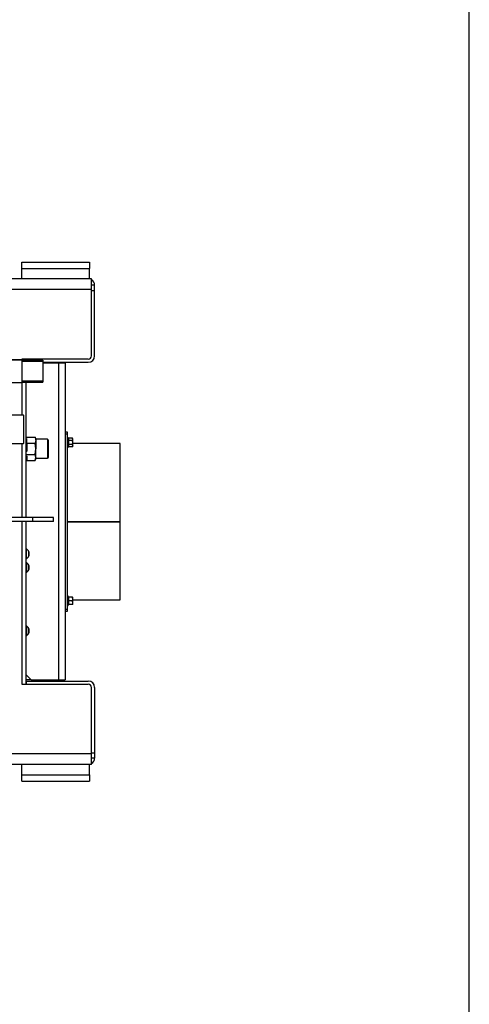
# Model space of a CAD drawing. Units: millimetres. Extents: x -420 to 476, y 297 to 1485.
# Drawn here: x 377 to 420, y 356 to 450 of the extents above; entities that cross this region are included whole.
import ezdxf

# ---------------------------------------------------------------- set-up
doc = ezdxf.new("R2010")
doc.units = ezdxf.units.MM
for name, color, linetype in [('Default', 7, 'Continuous'), ('H01-228-1', 7, 'Continuous'), ('H04-142-0', 7, 'Continuous'), ('H07-011-0', 7, 'Continuous'), ('H08-070-0', 7, 'Continuous'), ('H20-029-0', 7, 'Continuous'), ('H32-307', 7, 'Continuous'), ('H32-312', 7, 'Continuous'), ('H32-313L', 7, 'Continuous'), ('H32-313R', 7, 'Continuous'), ('H32-356', 7, 'Continuous'), ('HZ-711-0', 7, 'Continuous'), ('NAVAROVACI_MATIC', 7, 'Continuous'), ('SCREW_DIN_912_M1', 7, 'Continuous'), ('SCREW_DIN_ISO_10', 7, 'Continuous'), ('SCREW_ISO_7380_M', 7, 'Continuous')]:
    doc.layers.add(name, color=color, linetype=linetype)

# ---------------------------------------------------------------- blocks, each defined once
blk = doc.blocks.new('SE10')
at = {"layer": 'H01-228-1', "color": 7, "linetype": 'Continuous'}
for p, q in [((381.719, 410.454), (381.919, 410.454)), ((381.919, 410.254), (381.719, 410.254)), ((381.919, 410.454), (381.919, 410.254)), ((381.919, 410.254), (381.919, 393.654)), ((381.719, 393.654), (381.919, 393.654)), ((381.919, 393.454), (381.719, 393.454)), ((381.919, 393.654), (381.919, 393.454))]:
    blk.add_line(p, q, dxfattribs=at)
at = {"layer": 'H04-142-0', "color": 7, "linetype": 'Continuous'}
for p, q in [((377.769, 412.049), (376.619, 412.049)), ((377.769, 412.049), (377.769, 409.359)), ((377.819, 411.999), (377.769, 412.049)), ((377.819, 409.409), (377.819, 411.999)), ((376.619, 409.359), (377.769, 409.359)), ((377.769, 409.359), (377.819, 409.409))]:
    blk.add_line(p, q, dxfattribs=at)
at = {"layer": 'H07-011-0', "color": 7, "linetype": 'Continuous'}
for p, q in [((377.619, 425.954), (377.619, 426.554)), ((377.619, 426.554), (384.019, 426.554)), ((384.019, 426.554), (384.019, 425.954)), ((377.619, 424.954), (377.619, 425.954)), ((377.619, 425.954), (384.019, 425.954)), ((384.019, 424.954), (384.019, 425.954)), ((377.619, 377.954), (377.619, 378.954)), ((384.019, 377.954), (384.019, 378.954)), ((377.619, 377.354), (377.619, 377.954)), ((377.619, 377.954), (384.019, 377.954)), ((384.019, 377.954), (384.019, 377.354)), ((377.619, 377.354), (384.019, 377.354))]:
    blk.add_line(p, q, dxfattribs=at)
at = {"layer": 'H08-070-0', "color": 7, "linetype": 'Continuous'}
for p, q in [((377.619, 417.277), (376.619, 417.277)), ((377.619, 417.269), (376.619, 417.269)), ((377.619, 417.277), (377.619, 417.269)), ((377.619, 417.269), (377.619, 415.139)), ((379.619, 417.259), (377.619, 417.259)), ((377.619, 417.259), (377.619, 417.143)), ((379.619, 417.252), (377.619, 417.252)), ((379.619, 417.143), (377.619, 417.143)), ((379.619, 417.135), (377.619, 417.135)), ((379.619, 417.259), (379.619, 417.252)), ((379.619, 417.252), (379.619, 415.156)), ((376.619, 415.139), (377.619, 415.139)), ((379.619, 415.272), (377.619, 415.272)), ((377.619, 415.156), (379.619, 415.156))]:
    blk.add_line(p, q, dxfattribs=at)
at = {"layer": 'H20-029-0', "color": 7, "linetype": 'Continuous'}
for p, q in [((378.619, 402.354), (376.619, 402.354)), ((380.619, 402.354), (378.619, 402.354)), ((378.619, 402.354), (378.619, 401.954)), ((380.619, 401.954), (380.619, 402.354)), ((378.619, 401.954), (376.619, 401.954)), ((380.619, 401.954), (378.619, 401.954))]:
    blk.add_line(p, q, dxfattribs=at)
at = {"layer": 'H32-307', "color": 7, "linetype": 'Continuous'}
for p, q in [((384.219, 424.954), (291.219, 424.954)), ((384.219, 423.954), (384.219, 424.954)), ((384.219, 423.954), (291.219, 423.954)), ((384.219, 417.654), (384.219, 423.954)), ((377.619, 417.354), (377.619, 417.277)), ((383.919, 417.354), (377.619, 417.354)), ((377.619, 415.139), (377.619, 412.049)), ((377.619, 409.359), (377.619, 402.354)), ((377.619, 401.954), (377.619, 386.554)), ((377.619, 386.554), (383.919, 386.554)), ((384.219, 379.954), (384.219, 386.254)), ((384.219, 379.954), (291.219, 379.954)), ((384.219, 378.954), (384.219, 379.954)), ((384.219, 378.954), (291.219, 378.954))]:
    blk.add_line(p, q, dxfattribs=at)
for centre, start, end in [((383.919, 417.654), 270, 0), ((383.919, 386.254), 0, 90)]:
    blk.add_arc(centre, 0.3, start, end, dxfattribs=at)
at = {"layer": 'H32-312', "color": 7, "linetype": 'Continuous'}
for p, q in [((378.019, 417.259), (378.019, 417.354)), ((378.019, 402.354), (378.019, 415.156)), ((378.019, 386.554), (378.019, 401.954))]:
    blk.add_line(p, q, dxfattribs=at)
at = {"layer": 'H32-313L', "color": 7, "linetype": 'Continuous'}
for p, q in [((378.019, 386.854), (378.019, 386.554)), ((378.019, 386.854), (383.919, 386.854)), ((384.519, 386.254), (384.519, 380.054)), ((384.219, 380.054), (384.519, 380.054)), ((384.519, 380.054), (384.519, 379.554)), ((384.519, 379.554), (384.219, 379.554))]:
    blk.add_line(p, q, dxfattribs=at)
for centre, start, end in [((383.919, 386.254), 0, 90), ((383.919, 379.554), 300, 0)]:
    blk.add_arc(centre, 0.6, start, end, dxfattribs=at)
at = {"layer": 'H32-313R', "color": 7, "linetype": 'Continuous'}
for p, q in [((384.519, 424.354), (384.219, 424.354)), ((384.219, 423.854), (384.519, 423.854)), ((384.519, 423.854), (384.519, 424.354)), ((384.519, 417.654), (384.519, 423.854)), ((378.019, 417.259), (378.019, 417.354)), ((379.619, 417.054), (383.919, 417.054))]:
    blk.add_line(p, q, dxfattribs=at)
for centre, start, end in [((383.919, 424.354), 0, 60), ((383.919, 417.654), 270, 0)]:
    blk.add_arc(centre, 0.6, start, end, dxfattribs=at)
at = {"layer": 'H32-356', "color": 7, "linetype": 'Continuous'}
for p, q in [((381.119, 416.954), (379.619, 416.954)), ((381.119, 386.954), (381.119, 416.954)), ((381.719, 416.954), (381.119, 416.954)), ((381.719, 416.954), (381.719, 386.954)), ((378.019, 387.454), (378.519, 386.954)), ((378.519, 386.954), (378.019, 386.954)), ((378.519, 386.954), (381.119, 386.954)), ((381.119, 386.954), (381.719, 386.954))]:
    blk.add_line(p, q, dxfattribs=at)
at = {"layer": 'HZ-711-0', "color": 7, "linetype": 'Continuous'}
for p, q in [((386.919, 409.354), (382.439, 409.354)), ((386.919, 401.98), (386.919, 409.354)), ((381.919, 401.98), (386.919, 401.98)), ((381.919, 401.979), (386.919, 401.979)), ((381.919, 401.929), (386.919, 401.929)), ((381.919, 401.928), (386.919, 401.928)), ((386.919, 401.928), (386.919, 401.98)), ((386.919, 401.98), (386.919, 401.979)), ((386.919, 401.928), (386.919, 401.929)), ((386.919, 394.554), (386.919, 401.928)), ((382.439, 394.554), (386.919, 394.554))]:
    blk.add_line(p, q, dxfattribs=at)
at = {"layer": 'NAVAROVACI_MATIC', "color": 7, "linetype": 'Continuous'}
for p, q in [((378.019, 409.951), (378.874, 409.951)), ((378.019, 409.826), (378.099, 409.789)), ((378.099, 409.594), (378.019, 409.594)), ((378.099, 409.402), (378.099, 409.789)), ((378.874, 409.951), (378.959, 409.677)), ((378.959, 409.804), (378.874, 409.951)), ((378.959, 409.677), (378.874, 409.402)), ((378.959, 409.677), (378.959, 409.804)), ((378.959, 409.677), (378.959, 408.854)), ((378.099, 408.63), (378.019, 408.555)), ((378.099, 409.402), (378.874, 409.402)), ((378.099, 409.402), (378.099, 408.63)), ((378.959, 408.854), (378.874, 409.402)), ((378.874, 408.305), (378.959, 408.854)), ((378.959, 408.031), (378.959, 408.854)), ((378.019, 408.305), (378.874, 408.305)), ((378.019, 408.18), (378.099, 408.143)), ((378.019, 408.114), (378.099, 408.114)), ((378.099, 408.143), (378.099, 407.757)), ((378.099, 407.757), (378.874, 407.757)), ((378.959, 408.031), (378.874, 408.305)), ((378.874, 407.757), (378.959, 408.031)), ((378.874, 407.757), (378.959, 407.904)), ((378.959, 408.031), (378.959, 407.904))]:
    blk.add_line(p, q, dxfattribs=at)
at = {"layer": 'SCREW_DIN_912_M1', "color": 7, "linetype": 'Continuous'}
for p, q in [((380.039, 409.754), (378.959, 409.754)), ((380.039, 409.754), (380.039, 407.954)), ((380.159, 408.074), (380.159, 409.634)), ((378.959, 407.954), (380.039, 407.954))]:
    blk.add_line(p, q, dxfattribs=at)
for centre, start, end in [((380.039, 409.634), 0, 90), ((380.039, 408.074), 270, 0)]:
    blk.add_arc(centre, 0.12, start, end, dxfattribs=at)
at = {"layer": 'SCREW_DIN_ISO_10', "color": 7, "linetype": 'Continuous'}
for p, q in [((381.979, 409.934), (381.979, 408.974)), ((381.998, 409.882), (381.979, 409.934)), ((382.408, 409.858), (382.029, 409.858)), ((382.029, 409.858), (382.029, 409.656)), ((382.408, 409.656), (382.029, 409.656)), ((382.029, 409.656), (382.029, 409.252)), ((382.439, 409.804), (382.408, 409.858)), ((382.408, 409.656), (382.439, 409.757)), ((382.439, 409.757), (382.439, 409.804)), ((382.439, 409.454), (382.439, 409.757)), ((381.979, 408.974), (381.998, 409.025)), ((382.408, 409.252), (382.029, 409.252)), ((382.029, 409.252), (382.029, 409.05)), ((382.408, 409.05), (382.029, 409.05)), ((382.408, 409.05), (382.439, 409.151)), ((382.408, 409.05), (382.439, 409.104)), ((382.439, 409.151), (382.439, 409.454)), ((382.439, 409.151), (382.439, 409.104)), ((381.979, 394.934), (381.979, 393.974)), ((382.018, 394.826), (381.979, 394.934)), ((382.408, 394.804), (382.029, 394.804)), ((382.029, 394.804), (382.029, 394.454)), ((382.408, 394.804), (382.439, 394.804)), ((382.408, 394.454), (382.439, 394.629)), ((382.439, 394.629), (382.439, 394.804)), ((382.439, 394.279), (382.439, 394.629)), ((381.979, 393.974), (382.018, 394.082)), ((381.998, 394.454), (382.029, 394.454)), ((382.408, 394.454), (382.029, 394.454)), ((382.029, 394.454), (382.029, 394.104)), ((382.408, 394.104), (382.029, 394.104)), ((382.408, 394.104), (382.439, 394.279)), ((382.439, 394.104), (382.408, 394.104)), ((382.439, 394.104), (382.439, 394.279))]:
    blk.add_line(p, q, dxfattribs=at)
for centre, radius, start, end in [((381.95, 409.923), 0.0309, 20, 180), ((381.737, 409.775), 0.282, 337.65583, 22.34417), ((380.929, 409.454), 1.09, 348.66819, 11.33181), ((382.027, 409.696), 0.0398, 223.76262, 273.61433), ((382.237, 409.75), 0.202, 2.00762, 32.37663), ((381.95, 408.985), 0.0309, 180, 340), ((382.027, 409.212), 0.0398, 86.38567, 136.23738), ((381.739, 409.133), 0.28, 337.53174, 22.46826), ((382.237, 409.144), 0.202, 2.00762, 32.37663), ((381.95, 394.923), 0.0309, 20, 180), ((381.198, 394.639), 0.821, 346.94462, 13.05538), ((381.936, 393.699), 1.128, 85.77946, 86.86846), ((382.03, 394.839), 0.0346, 202.92996, 268.97626), ((381.891, 394.621), 0.548, 0.79296, 19.4632), ((381.95, 393.985), 0.0309, 180, 340), ((381.199, 394.268), 0.82, 346.91942, 13.08058), ((382.03, 394.069), 0.0346, 91.02374, 157.07004), ((381.936, 395.209), 1.128, 273.13154, 274.22054), ((381.891, 394.271), 0.548, 0.79296, 19.4632)]:
    blk.add_arc(centre, radius, start, end, dxfattribs=at)
blk.add_ellipse((382.047, 394.074), major_axis=(0, 0.03), ratio=0.999183, start_param=0.493684, end_param=1.301787, dxfattribs=at)
for points in [[(381.998, 409.882), (382, 409.876), (382.004, 409.87), (382.015, 409.861), (382.022, 409.858), (382.029, 409.858)], [(382.439, 409.454), (382.439, 409.488), (382.436, 409.522), (382.425, 409.589), (382.417, 409.623), (382.408, 409.656)], [(382.029, 409.05), (382.022, 409.05), (382.015, 409.047), (382.004, 409.038), (382, 409.032), (381.998, 409.025)], [(382.408, 409.252), (382.417, 409.285), (382.425, 409.318), (382.436, 409.385), (382.439, 409.42), (382.439, 409.454)]]:
    blk.add_open_spline(points, degree=3, knots=[0, 0, 0, 0, 0.5, 0.5, 1, 1, 1, 1], dxfattribs=at)
at = {"layer": 'SCREW_ISO_7380_M', "color": 7, "linetype": 'Continuous'}
for p, q in [((378.069, 399.379), (378.019, 399.379)), ((378.069, 398.429), (378.069, 399.379)), ((378.019, 398.429), (378.069, 398.429)), ((378.288, 399.098), (378.288, 398.709)), ((378.289, 398.717), (378.289, 399.09)), ((378.069, 398.079), (378.019, 398.079)), ((378.069, 398.079), (378.069, 397.129)), ((378.288, 397.409), (378.288, 397.798)), ((378.289, 397.79), (378.289, 397.417)), ((378.019, 397.129), (378.069, 397.129)), ((378.069, 392.079), (378.019, 392.079)), ((378.069, 392.079), (378.069, 391.129)), ((378.019, 391.129), (378.069, 391.129)), ((378.288, 391.409), (378.288, 391.798)), ((378.289, 391.79), (378.289, 391.417))]:
    blk.add_line(p, q, dxfattribs=at)
for centre, radius, start, end in [((377.793, 398.938), 0.52, 17.9406, 57.94517), ((377.793, 398.87), 0.52, 302.05483, 342.0594), ((378.263, 399.09), 0.026, 0, 17.9406), ((378.263, 398.717), 0.026, 342.0594, 0), ((377.793, 397.638), 0.52, 17.9406, 57.94517), ((377.793, 397.57), 0.52, 302.05483, 342.0594), ((378.263, 397.79), 0.026, 0, 17.9406), ((378.263, 397.417), 0.026, 342.0594, 0), ((377.793, 391.638), 0.52, 17.9406, 57.94517), ((377.793, 391.57), 0.52, 302.05483, 342.0594), ((378.263, 391.79), 0.026, 0, 17.9406), ((378.263, 391.417), 0.026, 342.0594, 0)]:
    blk.add_arc(centre, radius, start, end, dxfattribs=at)
blk = doc.blocks.new('RÁMEČEK_VÝKRESU_A3')
at = {"layer": 'Default', "color": 7, "linetype": 'Continuous'}
blk.add_line((420, 0), (420, 297), dxfattribs=at)

msp = doc.modelspace()

# ---------------------------------------------------------------- block references
at = {"layer": 'Default', "color": 7}
msp.add_blockref('RÁMEČEK_VÝKRESU_A3', (0, 297), dxfattribs=at)
at = {"layer": 'Default'}
msp.add_blockref('SE10', (0, 0), dxfattribs=at)

doc.saveas('drawing.dxf')
